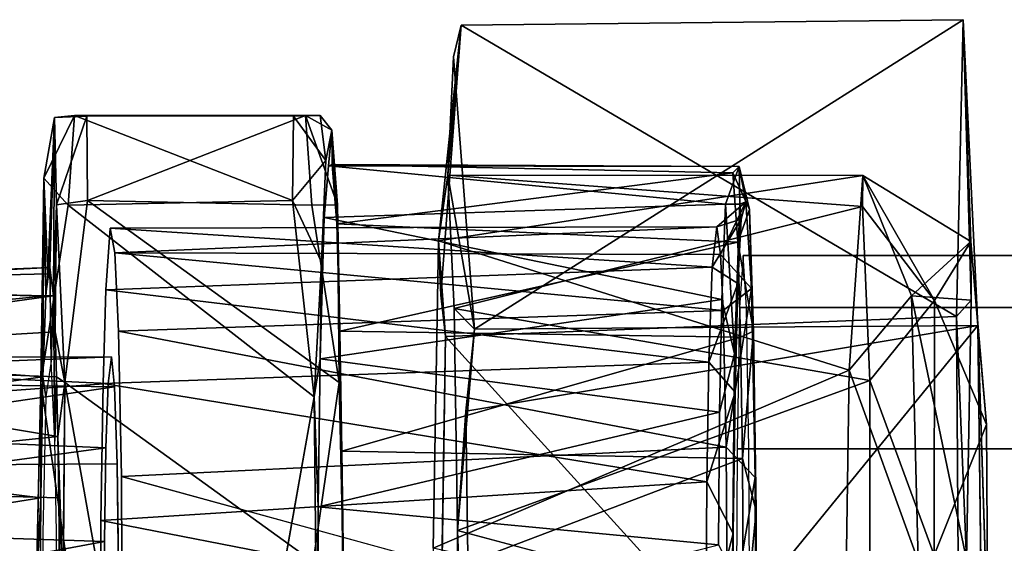
# Model space of a CAD drawing. Units: inches. Extents: x -3.5 to 46.8, y -25.5 to 3.5.
# Drawn here: x 3.6 to 4.7, y 0.1 to 0.7 of the extents above; entities that cross this region are included whole.
import ezdxf

# ---------------------------------------------------------------- set-up
doc = ezdxf.new("R2010")
doc.units = ezdxf.units.IN
doc.header["$MEASUREMENT"] = 0
doc.layers.add('ELEC', color=1, linetype='Continuous')

msp = doc.modelspace()

# ---------------------------------------------------------------- linework, layer by layer
at = {"layer": 'ELEC'}
for points, invisible_edges in [([(4.0796, 0.6681, 1.4197), (4.6247, 0.6739, 1.4272), (4.0711, 0.6338, 1.3361)], 2), ([(4.0939, 0.3381, 0.8392), (4.0711, 0.6338, 1.3361), (4.6247, 0.6739, 1.4272)], 2), ([(4.0796, 0.6681, 1.4197), (4.0574, 0.3751, 1.9413), (4.6176, 0.3517, 1.9958)], 2), ([(3.6376, 0.5678, 1.3721), (3.9262, 0.57, 1.4634), (3.9105, 0.5699, 1.1854)], 13), ([(3.9262, 0.57, 1.4634), (3.6376, 0.5678, 1.3721), (3.6594, 0.5699, 1.629)], 1), ([(3.6376, 0.5678, 1.3721), (3.9105, 0.5699, 1.1854), (3.6727, 0.5691, 1.1808)], 1), ([(3.9388, 0.5541, 1.3585), (3.9325, 0.521, 1.5995), (3.9354, 0.5152, 1.4876)], 2), ([(3.9325, 0.521, 1.5995), (3.9277, 0.4108, 1.7835), (3.9307, 0.4592, 1.6654)], 14), ([(3.9354, 0.5152, 1.4876), (3.9325, 0.521, 1.5995), (3.9307, 0.4592, 1.6654)], 3), ([(3.6526, 0.4728, 1.7898), (3.6229, 0.2802, 1.8971), (3.9198, 0.2645, 1.9139)], 2), ([(3.6488, 0.2803, 0.9094), (3.6736, 0.4776, 1.0212), (3.947, 0.2803, 0.9172)], 12), ([(4.3766, 0.3112, 1.8293), (4.3799, 0.3877, 1.7021), (4.3823, 0.4738, 1.611)], 1), ([(4.3972, 0.3358, 1.042), (4.3926, 0.468, 1.221), (4.3949, 0.3823, 1.1304)], 12), ([(3.9277, 0.4108, 1.7835), (3.9263, 0.3057, 1.8355), (3.9307, 0.4592, 1.6654)], 12), ([(3.6961, 0.2791, 1.5322), (3.6983, 0.4476, 1.449), (3.6933, 0.3807, 1.6403)], 13), ([(3.6996, 0.3079, 1.4004), (3.6983, 0.4476, 1.449), (3.6961, 0.2791, 1.5322)], 3), ([(3.6983, 0.4476, 1.449), (3.6996, 0.3079, 1.4004), (3.7034, 0.421, 1.2544)], 3), ([(4.0623, 0.3302, 1.9957), (4.0548, 0.4341, 1.7045), (4.0491, 0.1005, 1.9195)], 12), ([(3.6996, 0.3079, 1.4004), (3.703, 0.2755, 1.27), (3.7034, 0.421, 1.2544)], 14), ([(3.7034, 0.421, 1.2544), (3.703, 0.2755, 1.27), (3.7072, 0.3358, 1.1091)], 3), ([(3.6284, 0.3742, 1.5581), (3.6325, 0.405, 1.4032), (3.6341, 0.3032, 1.3429)], 12), ([(4.377, 0.2696, 1.8157), (4.3799, 0.3877, 1.7021), (4.3766, 0.3112, 1.8293)], 14), ([(3.6904, 0.2789, 1.7534), (3.6936, 0.2092, 1.6293), (3.6933, 0.3807, 1.6403)], 3), ([(3.6936, 0.2092, 1.6293), (3.6961, 0.2791, 1.5322), (3.6933, 0.3807, 1.6403)], 14), ([(4.0623, 0.3302, 1.9957), (4.6176, 0.3517, 1.9958), (4.0574, 0.3751, 1.9413)], 2), ([(4.3972, 0.3358, 1.042), (4.3949, 0.3823, 1.1304), (4.3989, 0.1769, 0.9775)], 13), ([(3.625, 0.2864, 1.6895), (3.6284, 0.3742, 1.5581), (3.6282, 0.2647, 1.5664)], 2), ([(3.6341, 0.3032, 1.3429), (3.6282, 0.2647, 1.5664), (3.6284, 0.3742, 1.5581)], 14), ([(3.7058, 0.1918, 1.1642), (3.7072, 0.3358, 1.1091), (3.703, 0.2755, 1.27)], 3), ([(3.7058, 0.1918, 1.1642), (3.7103, 0.178, 0.9927), (3.7072, 0.3358, 1.1091)], 13), ([(4.4001, 0.1407, 0.9332), (4.3972, 0.3358, 1.042), (4.3989, 0.1769, 0.9775)], 2), ([(4.6492, -0.3142, 0.8422), (4.6407, 0.342, 0.8476), (4.6517, 0, 0.9898)], 12), ([(4.0623, 0.3302, 1.9957), (4.0491, 0.1005, 1.9195), (4.0537, -0.2489, 2.0027)], 1), ([(4.3741, 0.0746, 1.9258), (4.3766, 0.3112, 1.8293), (4.3603, 0.2478, 1.8814)], 12), ([(4.3741, 0.0746, 1.9258), (4.3751, 0.1162, 1.8868), (4.3766, 0.3112, 1.8293)], 2), ([(4.377, 0.2696, 1.8157), (4.3766, 0.3112, 1.8293), (4.3751, 0.1162, 1.8868)], 3), ([(3.651, 0.0856, 2.0107), (3.6229, 0.2802, 1.8971), (3.6178, 0.0535, 1.9616)], 12), ([(3.6227, 0.155, 1.7773), (3.625, 0.2864, 1.6895), (3.6282, 0.2647, 1.5664)], 12), ([(3.6229, 0.2802, 1.8971), (3.651, 0.0856, 2.0107), (3.9198, 0.2645, 1.9139)], 14), ([(3.6423, 0.155, 1.0292), (3.6382, 0.2164, 1.1869), (3.64, 0.2864, 1.1169)], 1), ([(3.6826, 0.091, 0.7998), (3.647, 0.0535, 0.8448), (3.6488, 0.2803, 0.9094)], 1), ([(3.9188, 0.0856, 0.8038), (3.6488, 0.2803, 0.9094), (3.947, 0.2803, 0.9172)], 2), ([(3.6904, 0.2789, 1.7534), (3.6882, 0.1302, 1.8342), (3.6936, 0.2092, 1.6293)], 14), ([(3.6251, 0.1171, 1.6858), (3.6227, 0.155, 1.7773), (3.6282, 0.2647, 1.5664)], 3), ([(3.8867, 0.0786, 2.0181), (3.9198, 0.2645, 1.9139), (3.651, 0.0856, 2.0107)], 2), ([(4.3741, 0.0746, 1.9258), (4.3603, 0.2478, 1.8814), (4.359, 0.1039, 1.9336)], 1), ([(3.6382, 0.2164, 1.1869), (3.6423, 0.155, 1.0292), (3.6399, 0.1171, 1.1206)], 3), ([(3.692, 0.1074, 1.6923), (3.6936, 0.2092, 1.6293), (3.6882, 0.1302, 1.8342)], 14), ([(3.7073, 0.0704, 1.1065), (3.1011, 0.188, 1.1437), (3.1025, 0.0634, 1.0899)], 12), ([(3.7103, 0.178, 0.9927), (3.7058, 0.1918, 1.1642), (3.7073, 0.0704, 1.1065)], 13), ([(3.7073, 0.0704, 1.1065), (3.7112, -0.0157, 0.9578), (3.7103, 0.178, 0.9927)], 13), ([(4.3689, -0.0022, 0.9731), (3.7103, 0.178, 0.9927), (3.7112, -0.0157, 0.9578)], 12), ([(3.6227, 0.155, 1.7773), (3.6246, -0.0603, 1.7063), (3.6219, 0, 1.8081)], 3), ([(3.6251, 0.1171, 1.6858), (3.6246, -0.0603, 1.7063), (3.6227, 0.155, 1.7773)], 14), ([(3.6404, -0.0717, 1.1007), (3.6399, 0.1171, 1.1206), (3.6423, 0.155, 1.0292)], 14), ([(3.6423, 0.155, 1.0292), (3.6431, 0, 0.9984), (3.6404, -0.0717, 1.1007)], 14), ([(3.9229, -0.0535, 1.9696), (3.9237, -0.0064, 1.9326), (3.9243, 0.1453, 1.912)], 1), ([(4.4001, 0.1407, 0.9332), (4.4002, -0.132, 0.9285), (4.3862, -0.0026, 0.8979)], 1), ([(4.3997, -0.0301, 0.9463), (4.4002, -0.132, 0.9285), (4.4001, 0.1407, 0.9332)], 2), ([(3.6878, -0.0438, 1.8494), (3.6915, -0.0559, 1.7106), (3.6882, 0.1302, 1.8342)], 3), ([(3.6915, -0.0559, 1.7106), (3.692, 0.1074, 1.6923), (3.6882, 0.1302, 1.8342)], 14), ([(4.5235, 0, 0.9164), (4.0756, 0.1195, 0.9103), (4.0737, -0.2901, 0.9805)], 12)]:
    msp.add_3dface(points, dxfattribs=dict(at, invisible_edges=invisible_edges))
for points in [[(4.0796, 0.6681, 1.4197), (4.6176, 0.3517, 1.9958), (4.6247, 0.6739, 1.4272)], [(4.0939, 0.3381, 0.8392), (4.6247, 0.6739, 1.4272), (4.6407, 0.342, 0.8476)], [(4.6176, 0.3517, 1.9958), (4.6337, 0.3695, 1.6764), (4.6247, 0.6739, 1.4272)], [(4.6331, 0.4332, 1.3415), (4.6407, 0.342, 0.8476), (4.6247, 0.6739, 1.4272)], [(4.6247, 0.6739, 1.4272), (4.6337, 0.3695, 1.6764), (4.6331, 0.4332, 1.3415)], [(4.0796, 0.6681, 1.4197), (4.0548, 0.4341, 1.7045), (4.0574, 0.3751, 1.9413)], [(4.0548, 0.4341, 1.7045), (4.0796, 0.6681, 1.4197), (4.065, 0.5052, 1.314)], [(4.0711, 0.6338, 1.3361), (4.065, 0.5052, 1.314), (4.0796, 0.6681, 1.4197)], [(4.065, 0.5052, 1.314), (4.0711, 0.6338, 1.3361), (4.0939, 0.3381, 0.8392)], [(3.6594, 0.5699, 1.629), (3.626, 0.5019, 1.6481), (3.6526, 0.4728, 1.7898)], [(3.6376, 0.5678, 1.3721), (3.626, 0.5019, 1.6481), (3.6594, 0.5699, 1.629)], [(3.626, 0.5019, 1.6481), (3.6376, 0.5678, 1.3721), (3.6304, 0.3982, 1.4824)], [(3.6325, 0.405, 1.4032), (3.6304, 0.3982, 1.4824), (3.6376, 0.5678, 1.3721)], [(3.6366, 0.3742, 1.2483), (3.6325, 0.405, 1.4032), (3.6376, 0.5678, 1.3721)], [(3.6376, 0.5678, 1.3721), (3.64, 0.4731, 1.1144), (3.6366, 0.3742, 1.2483)], [(3.6727, 0.5691, 1.1808), (3.64, 0.4731, 1.1144), (3.6376, 0.5678, 1.3721)], [(3.6736, 0.4776, 1.0212), (3.64, 0.4731, 1.1144), (3.6727, 0.5691, 1.1808)], [(3.6526, 0.4728, 1.7898), (3.8963, 0.4776, 1.7933), (3.6594, 0.5699, 1.629)], [(3.8972, 0.5691, 1.6336), (3.9262, 0.57, 1.4634), (3.6594, 0.5699, 1.629)], [(3.8972, 0.5691, 1.6336), (3.6594, 0.5699, 1.629), (3.8963, 0.4776, 1.7933)], [(3.6727, 0.5691, 1.1808), (3.9105, 0.5699, 1.1854), (3.6736, 0.4776, 1.0212)], [(3.9173, 0.4727, 1.0245), (3.6736, 0.4776, 1.0212), (3.9105, 0.5699, 1.1854)], [(3.8963, 0.4776, 1.7933), (3.9325, 0.521, 1.5995), (3.8972, 0.5691, 1.6336)], [(3.9325, 0.521, 1.5995), (3.9262, 0.57, 1.4634), (3.8972, 0.5691, 1.6336)], [(3.9262, 0.57, 1.4634), (3.9388, 0.5541, 1.3585), (3.9105, 0.5699, 1.1854)], [(3.9388, 0.5541, 1.3585), (3.945, 0.4731, 1.1224), (3.9105, 0.5699, 1.1854)], [(3.9105, 0.5699, 1.1854), (3.945, 0.4731, 1.1224), (3.9173, 0.4727, 1.0245)], [(3.9325, 0.521, 1.5995), (3.9388, 0.5541, 1.3585), (3.9262, 0.57, 1.4634)], [(3.9354, 0.5152, 1.4876), (3.9394, 0.5169, 1.3346), (3.9388, 0.5541, 1.3585)], [(3.9394, 0.5169, 1.3346), (3.9443, 0.4523, 1.1487), (3.9388, 0.5541, 1.3585)], [(3.945, 0.4731, 1.1224), (3.9388, 0.5541, 1.3585), (3.9443, 0.4523, 1.1487)], [(3.9277, 0.4108, 1.7835), (3.9325, 0.521, 1.5995), (3.8963, 0.4776, 1.7933)], [(3.9307, 0.4592, 1.6654), (4.3666, 0.4739, 1.6439), (3.9354, 0.5152, 1.4876)], [(4.3815, 0.5146, 1.468), (3.9394, 0.5169, 1.3346), (3.9354, 0.5152, 1.4876)], [(4.3666, 0.4739, 1.6439), (4.3815, 0.5146, 1.468), (3.9354, 0.5152, 1.4876)], [(3.9394, 0.5169, 1.3346), (4.3746, 0.5079, 1.2954), (3.9443, 0.4523, 1.1487)], [(4.3746, 0.5079, 1.2954), (3.9394, 0.5169, 1.3346), (4.3815, 0.5146, 1.468)], [(4.3666, 0.4739, 1.6439), (4.3823, 0.4738, 1.611), (4.3815, 0.5146, 1.468)], [(4.3815, 0.5146, 1.468), (4.3926, 0.468, 1.221), (4.3746, 0.5079, 1.2954)], [(4.3926, 0.468, 1.221), (4.3815, 0.5146, 1.468), (4.3886, 0.4764, 1.369)], [(4.3823, 0.4738, 1.611), (4.3886, 0.4764, 1.369), (4.3815, 0.5146, 1.468)], [(4.3746, 0.5079, 1.2954), (4.38, 0.4325, 1.1311), (3.9443, 0.4523, 1.1487)], [(4.065, 0.5052, 1.314), (4.5157, 0.5047, 1.5268), (4.0548, 0.4341, 1.7045)], [(4.0548, 0.4341, 1.7045), (4.5157, 0.5047, 1.5268), (4.5011, 0.2935, 1.8534)], [(4.5157, 0.5047, 1.5268), (4.065, 0.5052, 1.314), (4.5153, 0.4712, 1.2311)], [(4.0939, 0.3381, 0.8392), (4.0718, 0.3606, 1.054), (4.065, 0.5052, 1.314)], [(4.0718, 0.3606, 1.054), (4.5153, 0.4712, 1.2311), (4.065, 0.5052, 1.314)], [(4.38, 0.4325, 1.1311), (4.3746, 0.5079, 1.2954), (4.3926, 0.468, 1.221)], [(4.5011, 0.2935, 1.8534), (4.5157, 0.5047, 1.5268), (4.5686, 0.3743, 1.6779)], [(4.5937, 0.3691, 1.1816), (4.5157, 0.5047, 1.5268), (4.5153, 0.4712, 1.2311)], [(4.6331, 0.4332, 1.3415), (4.5686, 0.3743, 1.6779), (4.5157, 0.5047, 1.5268)], [(4.6331, 0.4332, 1.3415), (4.5157, 0.5047, 1.5268), (4.5937, 0.3691, 1.1816)], [(3.626, 0.5019, 1.6481), (3.625, 0.2864, 1.6895), (3.6229, 0.2802, 1.8971)], [(3.626, 0.5019, 1.6481), (3.6229, 0.2802, 1.8971), (3.6526, 0.4728, 1.7898)], [(3.6284, 0.3742, 1.5581), (3.625, 0.2864, 1.6895), (3.626, 0.5019, 1.6481)], [(3.6284, 0.3742, 1.5581), (3.626, 0.5019, 1.6481), (3.6304, 0.3982, 1.4824)], [(3.6385, 0.335, 1.1735), (3.6366, 0.3742, 1.2483), (3.64, 0.4731, 1.1144)], [(3.6385, 0.335, 1.1735), (3.64, 0.4731, 1.1144), (3.6488, 0.2803, 0.9094)], [(3.6736, 0.4776, 1.0212), (3.6488, 0.2803, 0.9094), (3.64, 0.4731, 1.1144)], [(3.8963, 0.4776, 1.7933), (3.6526, 0.4728, 1.7898), (3.9198, 0.2645, 1.9139)], [(3.9173, 0.4727, 1.0245), (3.947, 0.2803, 0.9172), (3.6736, 0.4776, 1.0212)], [(3.9198, 0.2645, 1.9139), (3.9277, 0.4108, 1.7835), (3.8963, 0.4776, 1.7933)], [(3.9173, 0.4727, 1.0245), (3.945, 0.4731, 1.1224), (3.947, 0.2803, 0.9172)], [(4.3627, 0.3704, 1.7898), (4.3666, 0.4739, 1.6439), (3.9307, 0.4592, 1.6654)], [(3.945, 0.4731, 1.1224), (3.9443, 0.4523, 1.1487), (3.9478, 0.3358, 1.0122)], [(3.947, 0.2803, 0.9172), (3.945, 0.4731, 1.1224), (3.9478, 0.3358, 1.0122)], [(4.0718, 0.3606, 1.054), (4.5236, 0.2825, 0.9917), (4.5153, 0.4712, 1.2311)], [(4.3886, 0.4764, 1.369), (4.3572, 0.4492, 1.42), (4.3612, 0.419, 1.2709)], [(4.3886, 0.4764, 1.369), (4.3838, 0.4576, 1.5556), (4.3572, 0.4492, 1.42)], [(4.3886, 0.4764, 1.369), (4.3612, 0.419, 1.2709), (4.3949, 0.3823, 1.1304)], [(4.3666, 0.4739, 1.6439), (4.3627, 0.3704, 1.7898), (4.3766, 0.3112, 1.8293)], [(4.3766, 0.3112, 1.8293), (4.3823, 0.4738, 1.611), (4.3666, 0.4739, 1.6439)], [(4.3799, 0.3877, 1.7021), (4.3838, 0.4576, 1.5556), (4.3823, 0.4738, 1.611)], [(4.3823, 0.4738, 1.611), (4.3838, 0.4576, 1.5556), (4.3886, 0.4764, 1.369)], [(4.3949, 0.3823, 1.1304), (4.3926, 0.468, 1.221), (4.3886, 0.4764, 1.369)], [(4.5236, 0.2825, 0.9917), (4.5937, 0.3691, 1.1816), (4.5153, 0.4712, 1.2311)], [(4.3926, 0.468, 1.221), (4.3972, 0.3358, 1.042), (4.38, 0.4325, 1.1311)], [(3.9263, 0.3057, 1.8355), (4.3627, 0.3704, 1.7898), (3.9307, 0.4592, 1.6654)], [(3.9443, 0.4523, 1.1487), (4.38, 0.4325, 1.1311), (3.9478, 0.3358, 1.0122)], [(4.3799, 0.3877, 1.7021), (4.3522, 0.4055, 1.6116), (4.3838, 0.4576, 1.5556)], [(4.3838, 0.4576, 1.5556), (4.3522, 0.4055, 1.6116), (4.3572, 0.4492, 1.42)], [(4.3522, 0.4055, 1.6116), (3.6933, 0.3807, 1.6403), (3.6983, 0.4476, 1.449)], [(3.6983, 0.4476, 1.449), (3.7034, 0.421, 1.2544), (4.3572, 0.4492, 1.42)], [(4.3522, 0.4055, 1.6116), (3.6983, 0.4476, 1.449), (4.3572, 0.4492, 1.42)], [(4.3572, 0.4492, 1.42), (3.7034, 0.421, 1.2544), (4.3612, 0.419, 1.2709)], [(4.38, 0.4325, 1.1311), (4.3829, 0.3293, 1.0181), (3.9478, 0.3358, 1.0122)], [(4.5011, 0.2935, 1.8534), (4.0491, 0.1005, 1.9195), (4.0548, 0.4341, 1.7045)], [(4.0548, 0.4341, 1.7045), (4.0623, 0.3302, 1.9957), (4.0574, 0.3751, 1.9413)], [(4.38, 0.4325, 1.1311), (4.3972, 0.3358, 1.042), (4.3829, 0.3293, 1.0181)], [(4.6331, 0.4332, 1.3415), (4.6337, 0.3695, 1.6764), (4.5686, 0.3743, 1.6779)], [(4.5937, 0.3691, 1.1816), (4.6501, 0.2347, 1.0491), (4.6331, 0.4332, 1.3415)], [(4.6501, 0.2347, 1.0491), (4.6407, 0.342, 0.8476), (4.6331, 0.4332, 1.3415)], [(4.3642, 0.3583, 1.154), (3.7034, 0.421, 1.2544), (3.7072, 0.3358, 1.1091)], [(4.3642, 0.3583, 1.154), (4.3612, 0.419, 1.2709), (3.7034, 0.421, 1.2544)], [(4.3949, 0.3823, 1.1304), (4.3612, 0.419, 1.2709), (4.3642, 0.3583, 1.154)], [(7.1632, 0.418, 1.4569), (4.3857, 0.418, 1.3996), (4.382, 0.3617, 1.6096), (7.1595, 0.3617, 1.6668)], [(7.1668, 0.3617, 1.2469), (4.3894, 0.3617, 1.1897), (4.3857, 0.418, 1.3996), (7.1632, 0.418, 1.4569)], [(3.9277, 0.4108, 1.7835), (3.9198, 0.2645, 1.9139), (3.9263, 0.3057, 1.8355)], [(3.6325, 0.405, 1.4032), (3.1293, 0.3794, 1.295), (3.1266, 0.3859, 1.4668)], [(3.6304, 0.3982, 1.4824), (3.6325, 0.405, 1.4032), (3.1266, 0.3859, 1.4668)], [(3.6304, 0.3982, 1.4824), (3.1266, 0.3859, 1.4668), (3.6284, 0.3742, 1.5581)], [(3.6366, 0.3742, 1.2483), (3.1293, 0.3794, 1.295), (3.6325, 0.405, 1.4032)], [(3.6341, 0.3032, 1.3429), (3.6325, 0.405, 1.4032), (3.6366, 0.3742, 1.2483)], [(4.3485, 0.3022, 1.7523), (3.6933, 0.3807, 1.6403), (4.3522, 0.4055, 1.6116)], [(4.3799, 0.3877, 1.7021), (4.3485, 0.3022, 1.7523), (4.3522, 0.4055, 1.6116)], [(3.1266, 0.3859, 1.4668), (3.1219, 0.3238, 1.6082), (3.6284, 0.3742, 1.5581)], [(4.377, 0.2696, 1.8157), (4.3485, 0.3022, 1.7523), (4.3799, 0.3877, 1.7021)], [(3.134, 0.305, 1.1423), (3.1293, 0.3794, 1.295), (3.6366, 0.3742, 1.2483)], [(4.3485, 0.3022, 1.7523), (3.6904, 0.2789, 1.7534), (3.6933, 0.3807, 1.6403)], [(4.3949, 0.3823, 1.1304), (4.3642, 0.3583, 1.154), (4.3675, 0.2098, 1.0251)], [(4.3949, 0.3823, 1.1304), (4.3675, 0.2098, 1.0251), (4.3989, 0.1769, 0.9775)], [(3.6284, 0.3742, 1.5581), (3.1219, 0.3238, 1.6082), (3.625, 0.2864, 1.6895)], [(3.6385, 0.335, 1.1735), (3.134, 0.305, 1.1423), (3.6366, 0.3742, 1.2483)], [(3.6366, 0.3742, 1.2483), (3.6382, 0.2164, 1.1869), (3.6341, 0.3032, 1.3429)], [(3.6366, 0.3742, 1.2483), (3.64, 0.2864, 1.1169), (3.6382, 0.2164, 1.1869)], [(4.3603, 0.2478, 1.8814), (4.3627, 0.3704, 1.7898), (3.9263, 0.3057, 1.8355)], [(4.3603, 0.2478, 1.8814), (4.3766, 0.3112, 1.8293), (4.3627, 0.3704, 1.7898)], [(4.5011, 0.2935, 1.8534), (4.5686, 0.3743, 1.6779), (4.5758, 0.0866, 1.8635)], [(4.5236, 0.2825, 0.9917), (4.5934, 0.0928, 0.9907), (4.5937, 0.3691, 1.1816)], [(4.6286, 0.0879, 1.8713), (4.5758, 0.0866, 1.8635), (4.5686, 0.3743, 1.6779)], [(4.5686, 0.3743, 1.6779), (4.6337, 0.3695, 1.6764), (4.6286, 0.0879, 1.8713)], [(4.6501, 0.2347, 1.0491), (4.5937, 0.3691, 1.1816), (4.5934, 0.0928, 0.9907)], [(4.6286, 0.0879, 1.8713), (4.6337, 0.3695, 1.6764), (4.6176, 0.3517, 1.9958)], [(4.3642, 0.3583, 1.154), (3.7072, 0.3358, 1.1091), (4.3675, 0.2098, 1.0251)], [(4.5236, 0.2825, 0.9917), (4.0718, 0.3606, 1.054), (4.0756, 0.1195, 0.9103)], [(4.0939, 0.3381, 0.8392), (4.0756, 0.1195, 0.9103), (4.0718, 0.3606, 1.054)], [(7.1595, 0.3617, 1.6668), (4.382, 0.3617, 1.6096), (4.3793, 0.208, 1.7633), (7.1568, 0.208, 1.8205)], [(7.1695, 0.208, 1.0932), (4.392, 0.208, 1.036), (4.3894, 0.3617, 1.1897), (7.1668, 0.3617, 1.2469)], [(4.0623, 0.3302, 1.9957), (4.6221, -0.2855, 2.0171), (4.6176, 0.3517, 1.9958)], [(4.6286, 0.0879, 1.8713), (4.6176, 0.3517, 1.9958), (4.6221, -0.2855, 2.0171)], [(3.64, 0.2864, 1.1169), (3.134, 0.305, 1.1423), (3.6385, 0.335, 1.1735)], [(3.6385, 0.335, 1.1735), (3.6488, 0.2803, 0.9094), (3.64, 0.2864, 1.1169)], [(4.3675, 0.2098, 1.0251), (3.7072, 0.3358, 1.1091), (3.7103, 0.178, 0.9927)], [(3.9478, 0.3358, 1.0122), (3.9499, 0.2055, 0.932), (3.947, 0.2803, 0.9172)], [(3.9499, 0.2055, 0.932), (3.9478, 0.3358, 1.0122), (4.3829, 0.3293, 1.0181)], [(4.0756, 0.1195, 0.9103), (4.0939, 0.3381, 0.8392), (4.0845, 0.2489, 0.8266)], [(4.0927, -0.3302, 0.834), (4.0845, 0.2489, 0.8266), (4.6407, 0.342, 0.8476)], [(4.0939, 0.3381, 0.8392), (4.6407, 0.342, 0.8476), (4.0845, 0.2489, 0.8266)], [(4.0927, -0.3302, 0.834), (4.6407, 0.342, 0.8476), (4.6492, -0.3142, 0.8422)], [(4.385, 0.1976, 0.94), (4.3829, 0.3293, 1.0181), (4.3972, 0.3358, 1.042)], [(4.3972, 0.3358, 1.042), (4.4001, 0.1407, 0.9332), (4.385, 0.1976, 0.94)], [(4.6517, 0, 0.9898), (4.6407, 0.342, 0.8476), (4.6501, 0.2347, 1.0491)], [(3.1219, 0.3238, 1.6082), (3.119, 0.2167, 1.7177), (3.625, 0.2864, 1.6895)], [(4.3829, 0.3293, 1.0181), (4.385, 0.1976, 0.94), (3.9499, 0.2055, 0.932)], [(4.0623, 0.3302, 1.9957), (4.0537, -0.2489, 2.0027), (4.6221, -0.2855, 2.0171)], [(3.6961, 0.2791, 1.5322), (3.0895, 0.2351, 1.5879), (3.0935, 0.3064, 1.4346)], [(3.6961, 0.2791, 1.5322), (3.0935, 0.3064, 1.4346), (3.6996, 0.3079, 1.4004)], [(3.0935, 0.3064, 1.4346), (3.0978, 0.2841, 1.2715), (3.6996, 0.3079, 1.4004)], [(3.6996, 0.3079, 1.4004), (3.0978, 0.2841, 1.2715), (3.703, 0.2755, 1.27)], [(3.1368, 0.1691, 1.037), (3.134, 0.305, 1.1423), (3.6414, 0.2215, 1.0628)], [(3.6414, 0.2215, 1.0628), (3.134, 0.305, 1.1423), (3.64, 0.2864, 1.1169)], [(4.3464, 0.1725, 1.8338), (3.6904, 0.2789, 1.7534), (4.3485, 0.3022, 1.7523)], [(3.9263, 0.3057, 1.8355), (3.9198, 0.2645, 1.9139), (3.9243, 0.1453, 1.912)], [(3.9243, 0.1453, 1.912), (4.3603, 0.2478, 1.8814), (3.9263, 0.3057, 1.8355)], [(4.377, 0.2696, 1.8157), (4.3464, 0.1725, 1.8338), (4.3485, 0.3022, 1.7523)], [(4.0491, 0.1005, 1.9195), (4.5011, 0.2935, 1.8534), (4.4968, 0, 1.936)], [(4.5011, 0.2935, 1.8534), (4.5758, 0.0866, 1.8635), (4.4968, 0, 1.936)], [(3.6936, 0.2092, 1.6293), (3.0895, 0.2351, 1.5879), (3.6961, 0.2791, 1.5322)], [(3.703, 0.2755, 1.27), (3.0978, 0.2841, 1.2715), (3.1011, 0.188, 1.1437)], [(3.625, 0.2864, 1.6895), (3.119, 0.2167, 1.7177), (3.6227, 0.155, 1.7773)], [(3.6229, 0.2802, 1.8971), (3.6227, 0.155, 1.7773), (3.6178, 0.0535, 1.9616)], [(3.625, 0.2864, 1.6895), (3.6227, 0.155, 1.7773), (3.6229, 0.2802, 1.8971)], [(3.64, 0.2864, 1.1169), (3.6488, 0.2803, 0.9094), (3.6414, 0.2215, 1.0628)], [(3.6488, 0.2803, 0.9094), (3.647, 0.0535, 0.8448), (3.6414, 0.2215, 1.0628)], [(3.6488, 0.2803, 0.9094), (3.9188, 0.0856, 0.8038), (3.6826, 0.091, 0.7998)], [(4.3464, 0.1725, 1.8338), (3.6882, 0.1302, 1.8342), (3.6904, 0.2789, 1.7534)], [(3.9188, 0.0856, 0.8038), (3.947, 0.2803, 0.9172), (3.9521, 0.0535, 0.8528)], [(3.9521, 0.0535, 0.8528), (3.947, 0.2803, 0.9172), (3.9499, 0.2055, 0.932)], [(4.0756, 0.1195, 0.9103), (4.5235, 0, 0.9164), (4.5236, 0.2825, 0.9917)], [(4.5934, 0.0928, 0.9907), (4.5236, 0.2825, 0.9917), (4.5235, 0, 0.9164)], [(3.7058, 0.1918, 1.1642), (3.703, 0.2755, 1.27), (3.1011, 0.188, 1.1437)], [(4.3751, 0.1162, 1.8868), (4.3464, 0.1725, 1.8338), (4.377, 0.2696, 1.8157)], [(3.8867, 0.0786, 2.0181), (3.9229, -0.0535, 1.9696), (3.9198, 0.2645, 1.9139)], [(3.9229, -0.0535, 1.9696), (3.9243, 0.1453, 1.912), (3.9198, 0.2645, 1.9139)], [(4.359, 0.1039, 1.9336), (4.3603, 0.2478, 1.8814), (3.9243, 0.1453, 1.912)], [(4.0756, 0.1195, 0.9103), (4.0845, 0.2489, 0.8266), (4.0927, -0.3302, 0.834)], [(3.6936, 0.2092, 1.6293), (3.0874, 0.1273, 1.6682), (3.0895, 0.2351, 1.5879)], [(4.5934, 0.0928, 0.9907), (4.6517, 0, 0.9898), (4.6501, 0.2347, 1.0491)], [(3.119, 0.2167, 1.7177), (3.1176, 0.0746, 1.7731), (3.6227, 0.155, 1.7773)], [(3.6423, 0.155, 1.0292), (3.1368, 0.1691, 1.037), (3.6414, 0.2215, 1.0628)], [(3.647, 0.0535, 0.8448), (3.6423, 0.155, 1.0292), (3.6414, 0.2215, 1.0628)], [(3.692, 0.1074, 1.6923), (3.0874, 0.1273, 1.6682), (3.6936, 0.2092, 1.6293)], [(4.3689, -0.0022, 0.9731), (4.3675, 0.2098, 1.0251), (3.7103, 0.178, 0.9927)], [(3.9499, 0.2055, 0.932), (4.385, 0.1976, 0.94), (3.9511, 0.0329, 0.8894)], [(3.9521, 0.0535, 0.8528), (3.9499, 0.2055, 0.932), (3.9511, 0.0329, 0.8894)], [(4.3989, 0.1769, 0.9775), (4.3675, 0.2098, 1.0251), (4.3689, -0.0022, 0.9731)], [(7.1568, 0.208, 1.8205), (4.3793, 0.208, 1.7633), (4.3784, -0.002, 1.8196), (7.1559, -0.002, 1.8768)], [(7.1705, -0.002, 1.0369), (4.393, -0.002, 0.9797), (4.392, 0.208, 1.036), (7.1695, 0.208, 1.0932)], [(4.385, 0.1976, 0.94), (4.3862, -0.0026, 0.8979), (3.9511, 0.0329, 0.8894)], [(4.385, 0.1976, 0.94), (4.4001, 0.1407, 0.9332), (4.3862, -0.0026, 0.8979)], [(3.7073, 0.0704, 1.1065), (3.7058, 0.1918, 1.1642), (3.1011, 0.188, 1.1437)], [(3.6882, 0.1302, 1.8342), (4.3464, 0.1725, 1.8338), (4.3453, 0.0022, 1.8712)], [(4.3751, 0.1162, 1.8868), (4.3453, 0.0022, 1.8712), (4.3464, 0.1725, 1.8338)], [(4.3689, -0.0022, 0.9731), (4.3997, -0.0301, 0.9463), (4.3989, 0.1769, 0.9775)], [(4.4001, 0.1407, 0.9332), (4.3989, 0.1769, 0.9775), (4.3997, -0.0301, 0.9463)], [(3.1368, 0.1691, 1.037), (3.6423, 0.155, 1.0292), (3.643, 0.0743, 1.004)], [(3.1378, 0.002, 0.9972), (3.1368, 0.1691, 1.037), (3.643, 0.0743, 1.004)], [(3.6227, 0.155, 1.7773), (3.1176, 0.0746, 1.7731), (3.6219, 0, 1.8081)], [(3.6219, 0, 1.8081), (3.6178, 0.0535, 1.9616), (3.6227, 0.155, 1.7773)], [(3.647, 0.0535, 0.8448), (3.643, 0.0743, 1.004), (3.6423, 0.155, 1.0292)], [(4.359, 0.1039, 1.9336), (3.9243, 0.1453, 1.912), (3.9237, -0.0064, 1.9326)], [(4.3453, 0.0022, 1.8712), (3.6878, -0.0438, 1.8494), (3.6882, 0.1302, 1.8342)], [(3.692, 0.1074, 1.6923), (3.0866, -0.0045, 1.6969), (3.0874, 0.1273, 1.6682)], [(4.0927, -0.3302, 0.834), (4.0737, -0.2901, 0.9805), (4.0756, 0.1195, 0.9103)], [(3.0866, -0.0045, 1.6969), (3.692, 0.1074, 1.6923), (3.6915, -0.0559, 1.7106)], [(4.3751, 0.1162, 1.8868), (4.3749, -0.07, 1.895), (4.3453, 0.0022, 1.8712)], [(4.3751, 0.1162, 1.8868), (4.3741, 0.0746, 1.9258), (4.3749, -0.07, 1.895)]]:
    msp.add_3dface(points, dxfattribs=at)

doc.saveas('drawing.dxf')
